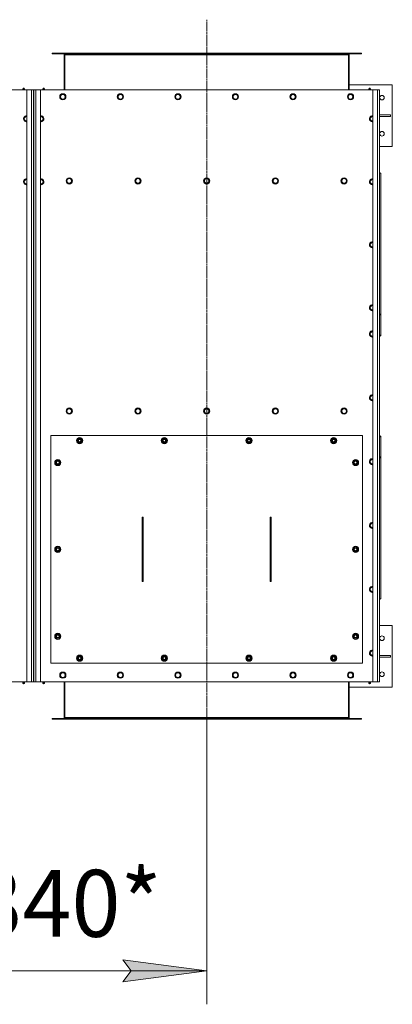
# Model space of a CAD drawing. Units: millimetres. Extents: x 0 to 39717, y -10 to 27300.
# Drawn here: x 13007 to 14452, y 7000 to 10825 of the extents above; entities that cross this region are included whole.
import ezdxf

# ---------------------------------------------------------------- set-up
doc = ezdxf.new("R2010")
doc.units = ezdxf.units.MM
doc.linetypes.add('K5LT_AXLED', pattern=[12, 7.5, -1.5, 1.5, -1.5])
doc.linetypes.add('K5LT_THIN', pattern=[0])
for name, color, linetype, true_color in [('DIM', 6, 'Continuous', 0xff00ff), ('OSI', 2, 'Continuous', 0xffff00), ('R', 1, 'Continuous', 0xff0000), ('WELDING', 7, 'Continuous', 0xffffff)]:
    doc.layers.add(name, color=color, linetype=linetype, true_color=true_color)
doc.styles.add('KTEXTSTYLE', font='GOST_A.TTF', dxfattribs={"width": 0.96, "height": 5})

msp = doc.modelspace()

# ---------------------------------------------------------------- hatches: boundary and pattern name
at = {"layer": 'DIM'}
msp.add_hatch(color=7, dxfattribs=at).paths.add_polyline_path([(13731.8, 7130.1), (13406.8, 7172.9), (13439.3, 7130.1), (13406.8, 7087.3)])

# ---------------------------------------------------------------- linework, layer by layer
at = {"layer": 'DIM', "color": 7, "linetype": 'K5LT_THIN', "lineweight": 18}
for p, q in [((13731.8, 8107.4), (13731.8, 7000.1)), ((13439.3, 7130.1), (13406.8, 7172.9)), ((13406.8, 7172.9), (13731.8, 7130.1)), ((12389.8, 7130.1), (13731.8, 7130.1)), ((13731.8, 7130.1), (13406.8, 7087.3)), ((13406.8, 7087.3), (13439.3, 7130.1))]:
    msp.add_line(p, q, dxfattribs=at)
at = {"layer": 'OSI', "color": 30, "linetype": 'K5LT_AXLED', "lineweight": 18, "true_color": 0xff8000}
msp.add_line((13731.8, 10825.4), (13731.8, 7977.4), dxfattribs=at)
at = {"layer": 'R', "color": 7, "linetype": 'K5LT_THIN', "lineweight": 18}
for p, q in [((13131.8, 10692.4), (13131.8, 10695.4)), ((13131.8, 10695.4), (13133, 10695.4)), ((13131.8, 10692.4), (13133, 10692.4)), ((13133, 10692.4), (13133, 10695.4)), ((13133, 10695.4), (14330.5, 10695.4)), ((13133, 10692.4), (14330.5, 10692.4)), ((13178.8, 10688.4), (13178.8, 10552.4)), ((13181.8, 10688.4), (13178.8, 10688.4)), ((13181.8, 10552.4), (13181.8, 10688.4)), ((14281.8, 10688.4), (13181.8, 10688.4)), ((14284.8, 10688.4), (14281.8, 10688.4)), ((14281.8, 10688.4), (14281.8, 10552.4)), ((14284.8, 10552.4), (14284.8, 10688.4)), ((14330.5, 10695.4), (14331.8, 10695.4)), ((14330.5, 10692.4), (14330.5, 10695.4)), ((14330.5, 10692.4), (14331.8, 10692.4)), ((14331.8, 10692.4), (14331.8, 10695.4)), ((13018.6, 10557.1), (13019.7, 10558.9)), ((13019.7, 10558.9), (13023.9, 10558.9)), ((13024.9, 10557.1), (13023.9, 10558.9)), ((13096.6, 10557.1), (13097.7, 10558.9)), ((13097.7, 10558.9), (13101.6, 10558.9)), ((13101.6, 10558.9), (13101.9, 10558.9)), ((13102.9, 10557.1), (13101.9, 10558.9)), ((14284.8, 10572.4), (14451.8, 10572.4)), ((14360.6, 10557.1), (14361.7, 10558.9)), ((14361.7, 10558.9), (14365.9, 10558.9)), ((14366.9, 10557.1), (14365.9, 10558.9)), ((14451.8, 10572.4), (14451.8, 10332.4)), ((13034.8, 10552.4), (11744.8, 10552.4)), ((13019.1, 10554.6), (13018.4, 10552.4)), ((13018.6, 10557.1), (13024.9, 10557.1)), ((13018.6, 10557.1), (13024.9, 10557.1)), ((13019.1, 10554.6), (13024.4, 10554.6)), ((13024, 10554.6), (13019.1, 10554.6)), ((13024.4, 10554.6), (13024, 10554.6)), ((13024.4, 10554.6), (13025.1, 10552.4)), ((13034.8, 10552.4), (13052.8, 10552.4)), ((13034.8, 8252.4), (13034.8, 10552.4)), ((13052.8, 8252.4), (13052.8, 10552.4)), ((13052.8, 10552.4), (13059.8, 10552.4)), ((13059.8, 10552.4), (13059.8, 8252.4)), ((13059.8, 10552.4), (13061.8, 10552.4)), ((13061.8, 10544.4), (13059.8, 10544.4)), ((13061.8, 8252.4), (13061.8, 10552.4)), ((13061.8, 10552.4), (13068.8, 10552.4)), ((13068.8, 10552.4), (13086.8, 10552.4)), ((13068.8, 10552.4), (13068.8, 8252.4)), ((14376.8, 10552.4), (13086.8, 10552.4)), ((13086.8, 10552.4), (13086.8, 8252.4)), ((13097.1, 10554.6), (13096.4, 10552.4)), ((13096.6, 10557.1), (13102.5, 10557.1)), ((13096.6, 10557.1), (13102.5, 10557.1)), ((13102.4, 10554.6), (13097.1, 10554.6)), ((13097.1, 10554.6), (13102, 10554.6)), ((13102, 10554.6), (13102.4, 10554.6)), ((13102.4, 10554.6), (13103.1, 10552.4)), ((13102.5, 10557.1), (13102.9, 10557.1)), ((13102.5, 10557.1), (13102.9, 10557.1)), ((13162.8, 10525.9), (13168.3, 10535.4)), ((13168.3, 10516.4), (13162.8, 10525.9)), ((13168.3, 10535.4), (13173.8, 10535.4)), ((13173.8, 10535.4), (13179.2, 10535.4)), ((13179.2, 10535.4), (13184.7, 10525.9)), ((13184.7, 10525.9), (13179.2, 10516.4)), ((13386, 10525.9), (13391.5, 10535.4)), ((13391.5, 10516.4), (13386, 10525.9)), ((13391.5, 10535.4), (13397, 10535.4)), ((13397, 10535.4), (13402.4, 10535.4)), ((13402.4, 10535.4), (13407.9, 10525.9)), ((13407.9, 10525.9), (13402.4, 10516.4)), ((13609.2, 10525.9), (13614.7, 10535.4)), ((13614.7, 10516.4), (13609.2, 10525.9)), ((13614.7, 10535.4), (13620.2, 10535.4)), ((13620.2, 10535.4), (13625.6, 10535.4)), ((13625.6, 10535.4), (13631.1, 10525.9)), ((13631.1, 10525.9), (13625.6, 10516.4)), ((13832.4, 10525.9), (13837.9, 10535.4)), ((13837.9, 10516.4), (13832.4, 10525.9)), ((13837.9, 10535.4), (13843.4, 10535.4)), ((13843.4, 10535.4), (13848.8, 10535.4)), ((13848.8, 10535.4), (13854.3, 10525.9)), ((13854.3, 10525.9), (13848.8, 10516.4)), ((14055.6, 10525.9), (14061.1, 10535.4)), ((14061.1, 10516.4), (14055.6, 10525.9)), ((14061.1, 10535.4), (14066.6, 10535.4)), ((14066.6, 10535.4), (14072, 10535.4)), ((14072, 10535.4), (14077.5, 10525.9)), ((14077.5, 10525.9), (14072, 10516.4)), ((14278.8, 10525.9), (14284.3, 10535.4)), ((14284.3, 10516.4), (14278.8, 10525.9)), ((14284.3, 10535.4), (14289.8, 10535.4)), ((14289.8, 10535.4), (14295.2, 10535.4)), ((14295.2, 10535.4), (14300.7, 10525.9)), ((14300.7, 10525.9), (14295.2, 10516.4)), ((14361.1, 10554.6), (14360.4, 10552.4)), ((14360.6, 10557.1), (14366.9, 10557.1)), ((14360.6, 10557.1), (14366.9, 10557.1)), ((14361.1, 10554.6), (14366.4, 10554.6)), ((14366, 10554.6), (14361.1, 10554.6)), ((14366.4, 10554.6), (14366, 10554.6)), ((14366.4, 10554.6), (14367.1, 10552.4)), ((14376.8, 10552.4), (14394.8, 10552.4)), ((14376.8, 8252.4), (14376.8, 10552.4)), ((14394.8, 8252.4), (14394.8, 10552.4)), ((14394.8, 10552.4), (14401.8, 10552.4)), ((14401.8, 10552.4), (14401.8, 8252.4)), ((13059.8, 10500.4), (13061.8, 10500.4)), ((13061.8, 10492.4), (13059.8, 10492.4)), ((13059.8, 10489.6), (13061.8, 10489.6)), ((13059.8, 10487), (13061.8, 10487)), ((13179.2, 10516.4), (13168.3, 10516.4)), ((13402.4, 10516.4), (13391.5, 10516.4)), ((13625.6, 10516.4), (13614.7, 10516.4)), ((13848.8, 10516.4), (13837.9, 10516.4)), ((14072, 10516.4), (14061.1, 10516.4)), ((14295.2, 10516.4), (14284.3, 10516.4)), ((13022.3, 10440.4), (13027.8, 10449.9)), ((13027.8, 10449.9), (13033.3, 10449.9)), ((13088.3, 10449.9), (13093.7, 10449.9)), ((13093.7, 10449.9), (13099.2, 10440.4)), ((14364.3, 10440.4), (14369.8, 10449.9)), ((14369.8, 10449.9), (14375.3, 10449.9)), ((14401.8, 10455.4), (14444.6, 10455.4)), ((14401.8, 10449.4), (14444.6, 10449.4)), ((14444.6, 10449.4), (14444.6, 10455.4)), ((13027.8, 10430.9), (13022.3, 10440.4)), ((13093.7, 10430.9), (13086.8, 10430.9)), ((13099.2, 10440.4), (13093.7, 10430.9)), ((14369.8, 10430.9), (14364.3, 10440.4)), ((14451.8, 10332.4), (14401.8, 10332.4)), ((14406.8, 10228.4), (14401.8, 10231.9)), ((14406.8, 9683.2), (14406.8, 10228.4)), ((13022.3, 10195.7), (13027.8, 10205.2)), ((13027.8, 10186.2), (13022.3, 10195.7)), ((13027.8, 10205.2), (13033.3, 10205.2)), ((13093.7, 10186.2), (13086.8, 10186.2)), ((13088.3, 10205.2), (13093.7, 10205.2)), ((13093.7, 10205.2), (13099.2, 10195.7)), ((13099.2, 10195.7), (13093.7, 10186.2)), ((13187.8, 10198.9), (13193.3, 10208.4)), ((13193.3, 10189.4), (13187.8, 10198.9)), ((13193.3, 10208.4), (13204.2, 10208.4)), ((13198.8, 10189.4), (13193.3, 10189.4)), ((13204.2, 10189.4), (13198.8, 10189.4)), ((13204.2, 10208.4), (13209.7, 10198.9)), ((13209.7, 10198.9), (13204.2, 10189.4)), ((13454.3, 10198.9), (13459.8, 10208.4)), ((13459.8, 10189.4), (13454.3, 10198.9)), ((13459.8, 10208.4), (13470.7, 10208.4)), ((13465.3, 10189.4), (13459.8, 10189.4)), ((13470.7, 10189.4), (13465.3, 10189.4)), ((13470.7, 10208.4), (13476.2, 10198.9)), ((13476.2, 10198.9), (13470.7, 10189.4)), ((13720.8, 10198.9), (13726.3, 10208.4)), ((13726.3, 10189.4), (13720.8, 10198.9)), ((13726.3, 10208.4), (13737.2, 10208.4)), ((13731.8, 10189.4), (13726.3, 10189.4)), ((13737.2, 10189.4), (13731.8, 10189.4)), ((13737.2, 10208.4), (13742.7, 10198.9)), ((13742.7, 10198.9), (13737.2, 10189.4)), ((13987.3, 10198.9), (13992.8, 10208.4)), ((13992.8, 10189.4), (13987.3, 10198.9)), ((13992.8, 10208.4), (14003.7, 10208.4)), ((13998.3, 10189.4), (13992.8, 10189.4)), ((14003.7, 10189.4), (13998.3, 10189.4)), ((14003.7, 10208.4), (14009.2, 10198.9)), ((14009.2, 10198.9), (14003.7, 10189.4)), ((14253.8, 10198.9), (14259.3, 10208.4)), ((14259.3, 10189.4), (14253.8, 10198.9)), ((14259.3, 10208.4), (14270.2, 10208.4)), ((14264.8, 10189.4), (14259.3, 10189.4)), ((14270.2, 10189.4), (14264.8, 10189.4)), ((14270.2, 10208.4), (14275.7, 10198.9)), ((14275.7, 10198.9), (14270.2, 10189.4)), ((14364.3, 10195.7), (14369.8, 10205.2)), ((14369.8, 10186.2), (14364.3, 10195.7)), ((14369.8, 10205.2), (14375.3, 10205.2)), ((14364.3, 9951.1), (14369.8, 9960.6)), ((14369.8, 9941.6), (14364.3, 9951.1)), ((14369.8, 9960.6), (14375.3, 9960.6)), ((14364.3, 9706.4), (14369.8, 9715.9)), ((14369.8, 9696.9), (14364.3, 9706.4)), ((14369.8, 9715.9), (14375.3, 9715.9)), ((14401.8, 9679.7), (14406.8, 9683.2)), ((14406.8, 9680.4), (14401.8, 9676.9)), ((14406.8, 9683.2), (14406.8, 9680.4)), ((14406.8, 9601.2), (14406.8, 9680.4)), ((14364.3, 9604.4), (14369.8, 9613.9)), ((14369.8, 9594.9), (14364.3, 9604.4)), ((14369.8, 9613.9), (14375.3, 9613.9)), ((14401.8, 9597.7), (14406.8, 9601.2)), ((14406.8, 9598.4), (14401.8, 9594.9)), ((14406.8, 9601.2), (14406.8, 9598.4)), ((13061.8, 9532), (13059.8, 9532)), ((13059.8, 9527), (13061.8, 9527)), ((13061.8, 9511.5), (13059.8, 9511.5)), ((13061.8, 9509), (13059.8, 9509)), ((13059.8, 9409.1), (13061.8, 9409.1)), ((13059.8, 9392), (13061.8, 9392)), ((14364.3, 9356.4), (14369.8, 9365.9)), ((14369.8, 9346.9), (14364.3, 9356.4)), ((14369.8, 9365.9), (14375.3, 9365.9)), ((13187.8, 9304.9), (13193.3, 9314.4)), ((13193.3, 9295.4), (13187.8, 9304.9)), ((13193.3, 9314.4), (13204.2, 9314.4)), ((13204.2, 9314.4), (13209.7, 9304.9)), ((13209.7, 9304.9), (13204.2, 9295.4)), ((13454.3, 9304.9), (13459.8, 9314.4)), ((13459.8, 9295.4), (13454.3, 9304.9)), ((13459.8, 9314.4), (13470.7, 9314.4)), ((13470.7, 9314.4), (13476.2, 9304.9)), ((13476.2, 9304.9), (13470.7, 9295.4)), ((13720.8, 9304.9), (13726.3, 9314.4)), ((13726.3, 9295.4), (13720.8, 9304.9)), ((13726.3, 9314.4), (13737.2, 9314.4)), ((13737.2, 9314.4), (13742.7, 9304.9)), ((13742.7, 9304.9), (13737.2, 9295.4)), ((13987.3, 9304.9), (13992.8, 9314.4)), ((13992.8, 9295.4), (13987.3, 9304.9)), ((13992.8, 9314.4), (14003.7, 9314.4)), ((14003.7, 9314.4), (14009.2, 9304.9)), ((14009.2, 9304.9), (14003.7, 9295.4)), ((14253.8, 9304.9), (14259.3, 9314.4)), ((14259.3, 9295.4), (14253.8, 9304.9)), ((14259.3, 9314.4), (14270.2, 9314.4)), ((14270.2, 9314.4), (14275.7, 9304.9)), ((14275.7, 9304.9), (14270.2, 9295.4)), ((13059.8, 9292.5), (13061.8, 9292.5)), ((13061.8, 9277), (13059.8, 9277)), ((13061.8, 9272), (13059.8, 9272)), ((13198.8, 9295.4), (13193.3, 9295.4)), ((13204.2, 9295.4), (13198.8, 9295.4)), ((13465.3, 9295.4), (13459.8, 9295.4)), ((13470.7, 9295.4), (13465.3, 9295.4)), ((13731.8, 9295.4), (13726.3, 9295.4)), ((13737.2, 9295.4), (13731.8, 9295.4)), ((13998.3, 9295.4), (13992.8, 9295.4)), ((14003.7, 9295.4), (13998.3, 9295.4)), ((14264.8, 9295.4), (14259.3, 9295.4)), ((14270.2, 9295.4), (14264.8, 9295.4)), ((13126.8, 9209.9), (13126.8, 8324.9)), ((14336.8, 9209.9), (13126.8, 9209.9)), ((13228.3, 9189.9), (13233.8, 9199.4)), ((13233.8, 9180.4), (13228.3, 9189.9)), ((13228.9, 9191), (13228.8, 9191)), ((13228.8, 9188.9), (13228.9, 9188.9)), ((13229.6, 9192.2), (13229, 9192.2)), ((13233.8, 9199.4), (13239.3, 9199.4)), ((13239.3, 9199.4), (13244.7, 9199.4)), ((13244.7, 9199.4), (13250.2, 9189.9)), ((13250.2, 9189.9), (13244.7, 9180.4)), ((13556.6, 9189.9), (13562.1, 9199.4)), ((13562.1, 9180.4), (13556.6, 9189.9)), ((13557.3, 9191), (13557.1, 9191)), ((13557.1, 9188.9), (13557.2, 9188.9)), ((13557.9, 9192.2), (13557.3, 9192.2)), ((13562.1, 9199.4), (13567.6, 9199.4)), ((13567.6, 9199.4), (13573.1, 9199.4)), ((13573.1, 9199.4), (13578.6, 9189.9)), ((13578.6, 9189.9), (13573.1, 9180.4)), ((13885, 9189.9), (13890.4, 9199.4)), ((13890.4, 9180.4), (13885, 9189.9)), ((13885.6, 9191), (13885.5, 9191)), ((13885.5, 9188.9), (13885.5, 9188.9)), ((13886.3, 9192.2), (13885.7, 9192.2)), ((13890.4, 9199.4), (13895.9, 9199.4)), ((13895.9, 9199.4), (13901.4, 9199.4)), ((13901.4, 9199.4), (13906.9, 9189.9)), ((13906.9, 9189.9), (13901.4, 9180.4)), ((14213.3, 9189.9), (14218.8, 9199.4)), ((14218.8, 9180.4), (14213.3, 9189.9)), ((14213.9, 9191), (14213.8, 9191)), ((14213.8, 9188.9), (14213.9, 9188.9)), ((14214.6, 9192.2), (14214, 9192.2)), ((14218.8, 9199.4), (14224.3, 9199.4)), ((14224.3, 9199.4), (14229.7, 9199.4)), ((14229.7, 9199.4), (14235.2, 9189.9)), ((14235.2, 9189.9), (14229.7, 9180.4)), ((14336.8, 8324.9), (14336.8, 9209.9)), ((14401.8, 9209.9), (14406.8, 9206.4)), ((14406.8, 9203.6), (14401.8, 9207.1)), ((14406.8, 9203.6), (14406.8, 9206.4)), ((14406.8, 9124.4), (14406.8, 9203.6)), ((13239.3, 9180.4), (13233.8, 9180.4)), ((13244.7, 9180.4), (13239.3, 9180.4)), ((13567.6, 9180.4), (13562.1, 9180.4)), ((13573.1, 9180.4), (13567.6, 9180.4)), ((13895.9, 9180.4), (13890.4, 9180.4)), ((13901.4, 9180.4), (13895.9, 9180.4)), ((14224.3, 9180.4), (14218.8, 9180.4)), ((14229.7, 9180.4), (14224.3, 9180.4)), ((13143.3, 9104.9), (13148.8, 9114.4)), ((13148.8, 9095.4), (13143.3, 9104.9)), ((13143.9, 9106), (13143.8, 9106)), ((13144.6, 9107.2), (13144, 9107.2)), ((13148.8, 9114.4), (13154.3, 9114.4)), ((13154.3, 9114.4), (13159.7, 9114.4)), ((13159.7, 9114.4), (13165.2, 9104.9)), ((13165.2, 9104.9), (13159.7, 9095.4)), ((14298.3, 9104.9), (14303.8, 9114.4)), ((14303.8, 9095.4), (14298.3, 9104.9)), ((14298.9, 9106), (14298.8, 9106)), ((14299.6, 9107.2), (14299, 9107.2)), ((14303.8, 9114.4), (14309.3, 9114.4)), ((14309.3, 9114.4), (14314.7, 9114.4)), ((14314.7, 9114.4), (14320.2, 9104.9)), ((14320.2, 9104.9), (14314.7, 9095.4)), ((14364.3, 9108.4), (14369.8, 9117.9)), ((14369.8, 9098.9), (14364.3, 9108.4)), ((14369.8, 9117.9), (14375.3, 9117.9)), ((14401.8, 9127.9), (14406.8, 9124.4)), ((14406.8, 9121.5), (14401.8, 9125.1)), ((14406.8, 9121.5), (14406.8, 9124.4)), ((14406.8, 8576.4), (14406.8, 9121.5)), ((13143.8, 9103.9), (13143.9, 9103.9)), ((13154.3, 9095.4), (13148.8, 9095.4)), ((13159.7, 9095.4), (13154.3, 9095.4)), ((14298.8, 9103.9), (14298.9, 9103.9)), ((14309.3, 9095.4), (14303.8, 9095.4)), ((14314.7, 9095.4), (14309.3, 9095.4)), ((13061.8, 8878), (13059.8, 8878)), ((13061.8, 8875.4), (13059.8, 8875.4)), ((13061.8, 8875.4), (13059.8, 8875.4)), ((13484.9, 8892.5), (13481.7, 8892.5)), ((13481.7, 8892.5), (13481.7, 8642.3)), ((13481.8, 8892.5), (13481.8, 8892.4)), ((13481.8, 8892.4), (13484.8, 8892.4)), ((13481.8, 8892.4), (13481.8, 8861.8)), ((13484.8, 8892.5), (13484.8, 8892.4)), ((13484.8, 8892.4), (13484.8, 8861.8)), ((13484.9, 8642.3), (13484.9, 8892.5)), ((13978.7, 8892.5), (13978.7, 8642.3)), ((13981.9, 8892.5), (13978.7, 8892.5)), ((13978.8, 8892.5), (13978.8, 8892.4)), ((13978.8, 8892.4), (13981.8, 8892.4)), ((13978.8, 8892.4), (13978.8, 8861.8)), ((13981.8, 8892.5), (13981.8, 8892.4)), ((13981.8, 8892.4), (13981.8, 8861.8)), ((13981.9, 8642.3), (13981.9, 8892.5)), ((13061.8, 8873.7), (13059.8, 8873.7)), ((13481.8, 8861.8), (13481.8, 8673)), ((13481.8, 8861.8), (13484.8, 8861.8)), ((13484.8, 8861.8), (13484.8, 8673)), ((13978.8, 8861.8), (13978.8, 8673)), ((13978.8, 8861.8), (13981.8, 8861.8)), ((13981.8, 8861.8), (13981.8, 8673)), ((14364.3, 8860.4), (14369.8, 8869.9)), ((14369.8, 8850.9), (14364.3, 8860.4)), ((14369.8, 8869.9), (14375.3, 8869.9)), ((13143.3, 8767.4), (13148.8, 8776.9)), ((13148.8, 8757.9), (13143.3, 8767.4)), ((13143.9, 8768.5), (13143.8, 8768.5)), ((13143.8, 8766.4), (13143.9, 8766.4)), ((13144.6, 8769.7), (13144, 8769.7)), ((13148.8, 8776.9), (13154.3, 8776.9)), ((13154.3, 8776.9), (13159.7, 8776.9)), ((13159.7, 8776.9), (13165.2, 8767.4)), ((13165.2, 8767.4), (13159.7, 8757.9)), ((14298.3, 8767.4), (14303.8, 8776.9)), ((14303.8, 8757.9), (14298.3, 8767.4)), ((14298.9, 8768.5), (14298.8, 8768.5)), ((14298.8, 8766.4), (14298.9, 8766.4)), ((14299.6, 8769.7), (14299, 8769.7)), ((14303.8, 8776.9), (14309.3, 8776.9)), ((14309.3, 8776.9), (14314.7, 8776.9)), ((14314.7, 8776.9), (14320.2, 8767.4)), ((14320.2, 8767.4), (14314.7, 8757.9)), ((13154.3, 8757.9), (13148.8, 8757.9)), ((13159.7, 8757.9), (13154.3, 8757.9)), ((14309.3, 8757.9), (14303.8, 8757.9)), ((14314.7, 8757.9), (14309.3, 8757.9)), ((13481.8, 8673), (13484.8, 8673)), ((13481.8, 8673), (13481.8, 8642.4)), ((13484.8, 8673), (13484.8, 8642.4)), ((13978.8, 8673), (13981.8, 8673)), ((13978.8, 8673), (13978.8, 8642.4)), ((13981.8, 8673), (13981.8, 8642.4)), ((13061.1, 8629.9), (13059.8, 8629.9)), ((13061.1, 8604.9), (13061.1, 8629.9)), ((13481.7, 8642.3), (13484.9, 8642.3)), ((13481.8, 8642.4), (13481.8, 8642.3)), ((13481.8, 8642.4), (13484.8, 8642.4)), ((13484.8, 8642.4), (13484.8, 8642.3)), ((13978.7, 8642.3), (13981.9, 8642.3)), ((13978.8, 8642.4), (13978.8, 8642.3)), ((13978.8, 8642.4), (13981.8, 8642.4)), ((13981.8, 8642.4), (13981.8, 8642.3)), ((14364.3, 8612.4), (14369.8, 8621.9)), ((14369.8, 8602.9), (14364.3, 8612.4)), ((14369.8, 8621.9), (14375.3, 8621.9)), ((13061.1, 8604.9), (13059.8, 8604.9)), ((13061.1, 8549.6), (13061.1, 8604.9)), ((14401.8, 8572.9), (14406.8, 8576.4)), ((13061.1, 8549.6), (13059.8, 8549.6)), ((13061.1, 8540.9), (13059.8, 8540.9)), ((13061.1, 8567.5), (13061.8, 8567.5)), ((13061.8, 8557.5), (13061.1, 8557.6)), ((13061.1, 8552.7), (13061.8, 8552.8)), ((13061.1, 8540.9), (13061.1, 8549.6)), ((13059.8, 8487.8), (13061.8, 8487.9)), ((13059.8, 8479), (13061.8, 8479)), ((13061.8, 8477.2), (13059.8, 8477.1)), ((13061.8, 8473.5), (13059.8, 8473.5)), ((13061.8, 8464.9), (13059.8, 8464.9)), ((13059.8, 8463.1), (13061.8, 8463.1)), ((14451.8, 8472.4), (14401.8, 8472.4)), ((14451.8, 8232.4), (14451.8, 8472.4)), ((13143.3, 8429.9), (13148.8, 8439.4)), ((13148.8, 8420.4), (13143.3, 8429.9)), ((13143.9, 8431), (13143.8, 8431)), ((13143.8, 8428.9), (13143.9, 8428.9)), ((13144.6, 8432.2), (13144, 8432.2)), ((13148.8, 8439.4), (13154.3, 8439.4)), ((13154.3, 8420.4), (13148.8, 8420.4)), ((13154.3, 8439.4), (13159.7, 8439.4)), ((13159.7, 8420.4), (13154.3, 8420.4)), ((13159.7, 8439.4), (13165.2, 8429.9)), ((13165.2, 8429.9), (13159.7, 8420.4)), ((14298.3, 8429.9), (14303.8, 8439.4)), ((14303.8, 8420.4), (14298.3, 8429.9)), ((14298.9, 8431), (14298.8, 8431)), ((14298.8, 8428.9), (14298.9, 8428.9)), ((14299.6, 8432.2), (14299, 8432.2)), ((14303.8, 8439.4), (14309.3, 8439.4)), ((14309.3, 8420.4), (14303.8, 8420.4)), ((14309.3, 8439.4), (14314.7, 8439.4)), ((14314.7, 8420.4), (14309.3, 8420.4)), ((14314.7, 8439.4), (14320.2, 8429.9)), ((14320.2, 8429.9), (14314.7, 8420.4)), ((13228.3, 8344.9), (13233.8, 8354.4)), ((13233.8, 8335.4), (13228.3, 8344.9)), ((13228.9, 8346), (13228.8, 8346)), ((13228.8, 8343.9), (13228.9, 8343.9)), ((13229.6, 8347.2), (13229, 8347.2)), ((13233.8, 8354.4), (13239.3, 8354.4)), ((13239.3, 8354.4), (13244.7, 8354.4)), ((13244.7, 8354.4), (13250.2, 8344.9)), ((13250.2, 8344.9), (13244.7, 8335.4)), ((13556.6, 8344.9), (13562.1, 8354.4)), ((13562.1, 8335.4), (13556.6, 8344.9)), ((13557.3, 8346), (13557.1, 8346)), ((13557.1, 8343.9), (13557.2, 8343.9)), ((13557.9, 8347.2), (13557.3, 8347.2)), ((13562.1, 8354.4), (13567.6, 8354.4)), ((13567.6, 8354.4), (13573.1, 8354.4)), ((13573.1, 8354.4), (13578.6, 8344.9)), ((13578.6, 8344.9), (13573.1, 8335.4)), ((13885, 8344.9), (13890.4, 8354.4)), ((13890.4, 8335.4), (13885, 8344.9)), ((13885.6, 8346), (13885.5, 8346)), ((13885.5, 8343.9), (13885.5, 8343.9)), ((13886.3, 8347.2), (13885.7, 8347.2)), ((13890.4, 8354.4), (13895.9, 8354.4)), ((13895.9, 8354.4), (13901.4, 8354.4)), ((13901.4, 8354.4), (13906.9, 8344.9)), ((13906.9, 8344.9), (13901.4, 8335.4)), ((14213.3, 8344.9), (14218.8, 8354.4)), ((14218.8, 8335.4), (14213.3, 8344.9)), ((14213.9, 8346), (14213.8, 8346)), ((14213.8, 8343.9), (14213.9, 8343.9)), ((14214.6, 8347.2), (14214, 8347.2)), ((14218.8, 8354.4), (14224.3, 8354.4)), ((14224.3, 8354.4), (14229.7, 8354.4)), ((14229.7, 8354.4), (14235.2, 8344.9)), ((14235.2, 8344.9), (14229.7, 8335.4)), ((14364.3, 8364.4), (14369.8, 8373.9)), ((14369.8, 8354.9), (14364.3, 8364.4)), ((14369.8, 8373.9), (14375.3, 8373.9)), ((14401.8, 8355.4), (14444.6, 8355.4)), ((14401.8, 8349.4), (14444.6, 8349.4)), ((14444.6, 8349.4), (14444.6, 8355.4)), ((13059.8, 8317), (13061.8, 8317)), ((13059.8, 8314.4), (13061.8, 8314.4)), ((13059.8, 8312.4), (13061.8, 8312.4)), ((13061.8, 8304.4), (13059.8, 8304.4)), ((13126.8, 8324.9), (14336.8, 8324.9)), ((13239.3, 8335.4), (13233.8, 8335.4)), ((13244.7, 8335.4), (13239.3, 8335.4)), ((13567.6, 8335.4), (13562.1, 8335.4)), ((13573.1, 8335.4), (13567.6, 8335.4)), ((13895.9, 8335.4), (13890.4, 8335.4)), ((13901.4, 8335.4), (13895.9, 8335.4)), ((14224.3, 8335.4), (14218.8, 8335.4)), ((14229.7, 8335.4), (14224.3, 8335.4)), ((13162.8, 8278.9), (13168.3, 8288.4)), ((13168.3, 8269.4), (13162.8, 8278.9)), ((13168.3, 8288.4), (13173.8, 8288.4)), ((13179.2, 8269.4), (13168.3, 8269.4)), ((13173.8, 8288.4), (13179.2, 8288.4)), ((13179.2, 8288.4), (13184.7, 8278.9)), ((13184.7, 8278.9), (13179.2, 8269.4)), ((13386, 8278.9), (13391.5, 8288.4)), ((13391.5, 8269.4), (13386, 8278.9)), ((13391.5, 8288.4), (13397, 8288.4)), ((13402.4, 8269.4), (13391.5, 8269.4)), ((13397, 8288.4), (13402.4, 8288.4)), ((13402.4, 8288.4), (13407.9, 8278.9)), ((13407.9, 8278.9), (13402.4, 8269.4)), ((13609.2, 8278.9), (13614.7, 8288.4)), ((13614.7, 8269.4), (13609.2, 8278.9)), ((13614.7, 8288.4), (13620.2, 8288.4)), ((13625.6, 8269.4), (13614.7, 8269.4)), ((13620.2, 8288.4), (13625.6, 8288.4)), ((13625.6, 8288.4), (13631.1, 8278.9)), ((13631.1, 8278.9), (13625.6, 8269.4)), ((13832.4, 8278.9), (13837.9, 8288.4)), ((13837.9, 8269.4), (13832.4, 8278.9)), ((13837.9, 8288.4), (13843.4, 8288.4)), ((13848.8, 8269.4), (13837.9, 8269.4)), ((13843.4, 8288.4), (13848.8, 8288.4)), ((13848.8, 8288.4), (13854.3, 8278.9)), ((13854.3, 8278.9), (13848.8, 8269.4)), ((14055.6, 8278.9), (14061.1, 8288.4)), ((14061.1, 8269.4), (14055.6, 8278.9)), ((14061.1, 8288.4), (14066.6, 8288.4)), ((14072, 8269.4), (14061.1, 8269.4)), ((14066.6, 8288.4), (14072, 8288.4)), ((14072, 8288.4), (14077.5, 8278.9)), ((14077.5, 8278.9), (14072, 8269.4)), ((14278.8, 8278.9), (14284.3, 8288.4)), ((14284.3, 8269.4), (14278.8, 8278.9)), ((14284.3, 8288.4), (14289.8, 8288.4)), ((14295.2, 8269.4), (14284.3, 8269.4)), ((14289.8, 8288.4), (14295.2, 8288.4)), ((14295.2, 8288.4), (14300.7, 8278.9)), ((14300.7, 8278.9), (14295.2, 8269.4)), ((11744.8, 8252.4), (13034.8, 8252.4)), ((13019.1, 8250.1), (13018.4, 8252.4)), ((13018.6, 8247.7), (13019.7, 8245.9)), ((13019, 8247.7), (13018.6, 8247.7)), ((13019, 8247.7), (13018.6, 8247.7)), ((13024.9, 8247.7), (13019, 8247.7)), ((13024.9, 8247.7), (13019, 8247.7)), ((13019.1, 8250.1), (13024.4, 8250.1)), ((13019.5, 8250.1), (13019.1, 8250.1)), ((13024.4, 8250.1), (13019.5, 8250.1)), ((13019.9, 8245.9), (13019.7, 8245.9)), ((13023.9, 8245.9), (13019.9, 8245.9)), ((13024.9, 8247.7), (13023.9, 8245.9)), ((13024.4, 8250.1), (13025.1, 8252.4)), ((13052.8, 8252.4), (13034.8, 8252.4)), ((13059.8, 8252.4), (13052.8, 8252.4)), ((13059.8, 8260.4), (13061.8, 8260.4)), ((13061.8, 8252.4), (13059.8, 8252.4)), ((13068.8, 8252.4), (13061.8, 8252.4)), ((13086.8, 8252.4), (13068.8, 8252.4)), ((13086.8, 8252.4), (14376.8, 8252.4)), ((13097.1, 8250.1), (13096.4, 8252.4)), ((13102.9, 8247.7), (13096.6, 8247.7)), ((13096.6, 8247.7), (13097.7, 8245.9)), ((13102.9, 8247.7), (13096.6, 8247.7)), ((13102.4, 8250.1), (13097.1, 8250.1)), ((13097.1, 8250.1), (13097.5, 8250.1)), ((13097.5, 8250.1), (13102.4, 8250.1)), ((13101.9, 8245.9), (13097.7, 8245.9)), ((13102.9, 8247.7), (13101.9, 8245.9)), ((13102.4, 8250.1), (13103.1, 8252.4)), ((13178.8, 8252.4), (13178.8, 8114.4)), ((13181.8, 8114.4), (13181.8, 8252.4)), ((14281.8, 8252.4), (14281.8, 8114.4)), ((14284.8, 8114.4), (14284.8, 8252.4)), ((14284.8, 8232.4), (14451.8, 8232.4)), ((14361.1, 8250.1), (14360.4, 8252.4)), ((14360.6, 8247.7), (14361.7, 8245.9)), ((14361, 8247.7), (14360.6, 8247.7)), ((14361, 8247.7), (14360.6, 8247.7)), ((14366.9, 8247.7), (14361, 8247.7)), ((14366.9, 8247.7), (14361, 8247.7)), ((14361.1, 8250.1), (14366.4, 8250.1)), ((14361.5, 8250.1), (14361.1, 8250.1)), ((14366.4, 8250.1), (14361.5, 8250.1)), ((14361.9, 8245.9), (14361.7, 8245.9)), ((14365.9, 8245.9), (14361.9, 8245.9)), ((14366.9, 8247.7), (14365.9, 8245.9)), ((14366.4, 8250.1), (14367.1, 8252.4)), ((14394.8, 8252.4), (14376.8, 8252.4)), ((14401.8, 8252.4), (14394.8, 8252.4)), ((13131.8, 8110.4), (13131.8, 8107.4)), ((13133, 8110.4), (13131.8, 8110.4)), ((13133, 8110.4), (13133, 8107.4)), ((14330.5, 8110.4), (13133, 8110.4)), ((13178.8, 8114.4), (13181.8, 8114.4)), ((13181.8, 8114.4), (14281.8, 8114.4)), ((14281.8, 8114.4), (14284.8, 8114.4)), ((14331.8, 8110.4), (14330.5, 8110.4)), ((14330.5, 8110.4), (14330.5, 8107.4)), ((14331.8, 8110.4), (14331.8, 8107.4)), ((13133, 8107.4), (13131.8, 8107.4)), ((14330.5, 8107.4), (13133, 8107.4)), ((14331.8, 8107.4), (14330.5, 8107.4))]:
    msp.add_line(p, q, dxfattribs=at)
for centre, radius in [((13173.8, 10525.9), 12), ((13173.8, 10525.9), 11.8), ((13173.8, 10525.9), 8.97), ((13397, 10525.9), 12), ((13397, 10525.9), 11.8), ((13397, 10525.9), 8.97), ((13620.2, 10525.9), 12), ((13620.2, 10525.9), 11.8), ((13620.2, 10525.9), 8.97), ((13843.4, 10525.9), 12), ((13843.4, 10525.9), 11.8), ((13843.4, 10525.9), 8.97), ((14066.6, 10525.9), 12), ((14066.6, 10525.9), 11.8), ((14066.6, 10525.9), 8.97), ((14289.8, 10525.9), 12), ((14289.8, 10525.9), 11.8), ((14289.8, 10525.9), 8.97), ((14411.8, 10522.4), 9), ((14411.8, 10382.4), 9), ((13198.8, 10198.9), 12), ((13198.8, 10198.9), 11.8), ((13198.8, 10198.9), 8.97), ((13465.3, 10198.9), 12), ((13465.3, 10198.9), 11.8), ((13465.3, 10198.9), 8.97), ((13731.8, 10198.9), 12), ((13731.8, 10198.9), 11.8), ((13731.8, 10198.9), 8.97), ((13998.3, 10198.9), 12), ((13998.3, 10198.9), 11.8), ((13998.3, 10198.9), 8.97), ((14264.8, 10198.9), 12), ((14264.8, 10198.9), 11.8), ((14264.8, 10198.9), 8.97), ((13198.8, 9304.9), 12), ((13198.8, 9304.9), 11.8), ((13198.8, 9304.9), 8.97), ((13465.3, 9304.9), 12), ((13465.3, 9304.9), 11.8), ((13465.3, 9304.9), 8.97), ((13731.8, 9304.9), 12), ((13731.8, 9304.9), 11.8), ((13731.8, 9304.9), 8.97), ((13998.3, 9304.9), 12), ((13998.3, 9304.9), 11.8), ((13998.3, 9304.9), 8.97), ((14264.8, 9304.9), 12), ((14264.8, 9304.9), 11.8), ((14264.8, 9304.9), 8.97), ((13239.3, 9189.9), 12), ((13239.3, 9189.9), 11.8), ((13239.3, 9189.9), 6.5), ((13239.3, 9189.9), 6), ((13239.3, 9189.9), 5), ((13567.6, 9189.9), 12), ((13567.6, 9189.9), 11.8), ((13567.6, 9189.9), 6.5), ((13567.6, 9189.9), 6), ((13567.6, 9189.9), 5), ((13895.9, 9189.9), 12), ((13895.9, 9189.9), 11.8), ((13895.9, 9189.9), 6.5), ((13895.9, 9189.9), 6), ((13895.9, 9189.9), 5), ((14224.3, 9189.9), 12), ((14224.3, 9189.9), 11.8), ((14224.3, 9189.9), 6.5), ((14224.3, 9189.9), 6), ((14224.3, 9189.9), 5), ((13154.3, 9104.9), 12), ((13154.3, 9104.9), 11.8), ((13154.3, 9104.9), 6.5), ((13154.3, 9104.9), 6), ((13154.3, 9104.9), 5), ((14309.3, 9104.9), 12), ((14309.3, 9104.9), 11.8), ((14309.3, 9104.9), 6.5), ((14309.3, 9104.9), 6), ((14309.3, 9104.9), 5), ((13154.3, 8767.4), 12), ((13154.3, 8767.4), 11.8), ((13154.3, 8767.4), 6.5), ((13154.3, 8767.4), 6), ((13154.3, 8767.4), 5), ((14309.3, 8767.4), 12), ((14309.3, 8767.4), 11.8), ((14309.3, 8767.4), 6.5), ((14309.3, 8767.4), 6), ((14309.3, 8767.4), 5), ((13154.3, 8429.9), 12), ((13154.3, 8429.9), 11.8), ((13154.3, 8429.9), 6.5), ((13154.3, 8429.9), 6), ((13154.3, 8429.9), 5), ((14309.3, 8429.9), 12), ((14309.3, 8429.9), 11.8), ((14309.3, 8429.9), 6.5), ((14309.3, 8429.9), 6), ((14309.3, 8429.9), 5), ((14411.8, 8422.4), 9), ((13239.3, 8344.9), 12), ((13239.3, 8344.9), 11.8), ((13239.3, 8344.9), 6.5), ((13239.3, 8344.9), 6), ((13239.3, 8344.9), 5), ((13567.6, 8344.9), 12), ((13567.6, 8344.9), 11.8), ((13567.6, 8344.9), 6.5), ((13567.6, 8344.9), 6), ((13567.6, 8344.9), 5), ((13895.9, 8344.9), 12), ((13895.9, 8344.9), 11.8), ((13895.9, 8344.9), 6.5), ((13895.9, 8344.9), 6), ((13895.9, 8344.9), 5), ((14224.3, 8344.9), 12), ((14224.3, 8344.9), 11.8), ((14224.3, 8344.9), 6.5), ((14224.3, 8344.9), 6), ((14224.3, 8344.9), 5), ((13173.8, 8278.9), 12), ((13173.8, 8278.9), 11.8), ((13173.8, 8278.9), 8.97), ((13397, 8278.9), 12), ((13397, 8278.9), 11.8), ((13397, 8278.9), 8.97), ((13620.2, 8278.9), 12), ((13620.2, 8278.9), 11.8), ((13620.2, 8278.9), 8.97), ((13843.4, 8278.9), 12), ((13843.4, 8278.9), 11.8), ((13843.4, 8278.9), 8.97), ((14066.6, 8278.9), 12), ((14066.6, 8278.9), 11.8), ((14066.6, 8278.9), 8.97), ((14289.8, 8278.9), 12), ((14289.8, 8278.9), 11.8), ((14289.8, 8278.9), 8.97), ((14411.8, 8282.4), 9)]:
    msp.add_circle(centre, radius, dxfattribs=at)
for centre, radius, start, end in [((13174.8, 10688.4), 4, 0, 90), ((14288.8, 10688.4), 4, 90, 180), ((13021.8, 10557.7), 1.5, 90, 126.8699), ((13021.8, 10557.7), 1.5, 53.1301, 90), ((13099.8, 10557.7), 1.5, 90, 126.8699), ((13099.8, 10557.7), 1.5, 53.1301, 90), ((14363.8, 10557.7), 1.5, 90, 126.8699), ((14363.8, 10557.7), 1.5, 53.1301, 90), ((13021.8, 10556.5), 3.25, 169.5607, 215.6154), ((13021.8, 10556.5), 3.25, 324.3846, 10.4393), ((13099.8, 10556.5), 3.25, 169.5607, 215.6154), ((13099.8, 10556.5), 3.25, 324.3846, 10.4393), ((14363.8, 10556.5), 3.25, 169.5607, 215.6154), ((14363.8, 10556.5), 3.25, 324.3846, 10.4393), ((13033.3, 10440.4), 12, 90, 277.1808), ((13033.3, 10440.4), 11.8, 90, 277.2865), ((13033.3, 10440.4), 8.97, 90, 279.6238), ((13033.3, 10440.4), 12, 82.8192, 90), ((13033.3, 10440.4), 11.8, 82.7135, 90), ((13033.3, 10440.4), 8.97, 80.3762, 90), ((13088.3, 10440.4), 12, 262.8192, 90), ((13088.3, 10440.4), 12, 90, 97.1808), ((13088.3, 10440.4), 11.8, 262.7135, 90), ((13088.3, 10440.4), 11.8, 90, 97.2865), ((13088.3, 10440.4), 8.97, 260.3762, 90), ((13088.3, 10440.4), 8.97, 90, 99.6238), ((14375.3, 10440.4), 12, 90, 277.1808), ((14375.3, 10440.4), 11.8, 90, 277.2865), ((14375.3, 10440.4), 8.97, 90, 279.6238), ((14375.3, 10440.4), 12, 82.8192, 90), ((14375.3, 10440.4), 11.8, 82.7135, 90), ((14375.3, 10440.4), 8.97, 80.3762, 90), ((13033.3, 10195.7), 12, 90, 277.1808), ((13033.3, 10195.7), 11.8, 90, 277.2865), ((13033.3, 10195.7), 8.97, 90, 279.6238), ((13033.3, 10195.7), 12, 82.8192, 90), ((13033.3, 10195.7), 11.8, 82.7135, 90), ((13033.3, 10195.7), 8.97, 80.3762, 90), ((13088.3, 10195.7), 12, 262.8192, 90), ((13088.3, 10195.7), 12, 90, 97.1808), ((13088.3, 10195.7), 11.8, 262.7135, 90), ((13088.3, 10195.7), 11.8, 90, 97.2865), ((13088.3, 10195.7), 8.97, 260.3762, 90), ((13088.3, 10195.7), 8.97, 90, 99.6238), ((14375.3, 10195.7), 12, 90, 277.1808), ((14375.3, 10195.7), 11.8, 90, 277.2865), ((14375.3, 10195.7), 8.97, 90, 279.6238), ((14375.3, 10195.7), 12, 82.8192, 90), ((14375.3, 10195.7), 11.8, 82.7135, 90), ((14375.3, 10195.7), 8.97, 80.3762, 90), ((14375.3, 9951.1), 12, 90, 277.1808), ((14375.3, 9951.1), 11.8, 90, 277.2865), ((14375.3, 9951.1), 8.97, 90, 279.6238), ((14375.3, 9951.1), 12, 82.8192, 90), ((14375.3, 9951.1), 11.8, 82.7135, 90), ((14375.3, 9951.1), 8.97, 80.3762, 90), ((14375.3, 9706.4), 12, 90, 277.1808), ((14375.3, 9706.4), 11.8, 90, 277.2865), ((14375.3, 9706.4), 12, 82.8192, 90), ((14375.3, 9706.4), 11.8, 82.7135, 90), ((14375.3, 9706.4), 8.97, 90, 279.6238), ((14375.3, 9706.4), 8.97, 80.3762, 90), ((14375.3, 9604.4), 12, 90, 277.1808), ((14375.3, 9604.4), 11.8, 90, 277.2865), ((14375.3, 9604.4), 8.97, 90, 279.6238), ((14375.3, 9604.4), 12, 82.8192, 90), ((14375.3, 9604.4), 11.8, 82.7135, 90), ((14375.3, 9604.4), 8.97, 80.3762, 90), ((13060.1, 9402), 125, 89.2574, 90.1742), ((14375.3, 9356.4), 12, 90, 277.1808), ((14375.3, 9356.4), 11.8, 90, 277.2865), ((14375.3, 9356.4), 8.97, 90, 279.6238), ((14375.3, 9356.4), 12, 82.8192, 90), ((14375.3, 9356.4), 11.8, 82.7135, 90), ((14375.3, 9356.4), 8.97, 80.3762, 90), ((13060.1, 9402), 125, 269.8258, 270.7426), ((13060.1, 9402), 125, 269.8258, 270.7426), ((13239.3, 9189.9), 10.5, 167.3589, 173.8105), ((13239.3, 9189.9), 10.5, 185.5324, 235.2088), ((13239.3, 9189.9), 10.5, 124.7912, 167.3589), ((13239.3, 9189.9), 9.5, 90, 270), ((13239.3, 9189.9), 10.5, 64.7912, 115.2088), ((13239.3, 9189.9), 9.5, 270, 90), ((13239.3, 9189.9), 10.5, 4.7912, 55.2088), ((13239.3, 9189.9), 10.5, 304.7912, 355.2088), ((13567.6, 9189.9), 10.5, 167.3589, 173.8105), ((13567.6, 9189.9), 10.5, 185.5324, 235.2088), ((13567.6, 9189.9), 10.5, 124.7912, 167.3589), ((13567.6, 9189.9), 9.5, 90, 270), ((13567.6, 9189.9), 10.5, 64.7912, 115.2088), ((13567.6, 9189.9), 9.5, 270, 90), ((13567.6, 9189.9), 10.5, 4.7912, 55.2088), ((13567.6, 9189.9), 10.5, 304.7912, 355.2088), ((13895.9, 9189.9), 10.5, 167.3589, 173.8105), ((13895.9, 9189.9), 10.5, 185.5324, 235.2088), ((13895.9, 9189.9), 10.5, 124.7912, 167.3589), ((13895.9, 9189.9), 9.5, 90, 270), ((13895.9, 9189.9), 10.5, 64.7912, 115.2088), ((13895.9, 9189.9), 9.5, 270, 90), ((13895.9, 9189.9), 10.5, 4.7912, 55.2088), ((13895.9, 9189.9), 10.5, 304.7912, 355.2088), ((14224.3, 9189.9), 10.5, 167.3589, 173.8105), ((14224.3, 9189.9), 10.5, 185.5324, 235.2088), ((14224.3, 9189.9), 10.5, 124.7912, 167.3589), ((14224.3, 9189.9), 9.5, 90, 270), ((14224.3, 9189.9), 10.5, 64.7912, 115.2088), ((14224.3, 9189.9), 9.5, 270, 90), ((14224.3, 9189.9), 10.5, 4.7912, 55.2088), ((14224.3, 9189.9), 10.5, 304.7912, 355.2088), ((13239.3, 9189.9), 10.5, 244.7912, 295.2088), ((13567.6, 9189.9), 10.5, 244.7912, 295.2088), ((13895.9, 9189.9), 10.5, 244.7912, 295.2088), ((14224.3, 9189.9), 10.5, 244.7912, 295.2088), ((13154.3, 9104.9), 10.5, 167.3589, 173.8105), ((13154.3, 9104.9), 10.5, 124.7912, 167.3589), ((13154.3, 9104.9), 9.5, 90, 270), ((13154.3, 9104.9), 10.5, 64.7912, 115.2088), ((13154.3, 9104.9), 9.5, 270, 90), ((13154.3, 9104.9), 10.5, 4.7912, 55.2088), ((14309.3, 9104.9), 10.5, 167.3589, 173.8105), ((14309.3, 9104.9), 10.5, 124.7912, 167.3589), ((14309.3, 9104.9), 9.5, 90, 270), ((14309.3, 9104.9), 10.5, 64.7912, 115.2088), ((14309.3, 9104.9), 9.5, 270, 90), ((14309.3, 9104.9), 10.5, 4.7912, 55.2088), ((14375.3, 9108.4), 12, 90, 277.1808), ((14375.3, 9108.4), 11.8, 90, 277.2865), ((14375.3, 9108.4), 8.97, 90, 279.6238), ((14375.3, 9108.4), 12, 82.8192, 90), ((14375.3, 9108.4), 11.8, 82.7135, 90), ((14375.3, 9108.4), 8.97, 80.3762, 90), ((13154.3, 9104.9), 10.5, 185.5324, 235.2088), ((13154.3, 9104.9), 10.5, 244.7912, 295.2088), ((13154.3, 9104.9), 10.5, 304.7912, 355.2088), ((14309.3, 9104.9), 10.5, 185.5324, 235.2088), ((14309.3, 9104.9), 10.5, 244.7912, 295.2088), ((14309.3, 9104.9), 10.5, 304.7912, 355.2088), ((14375.3, 8860.4), 12, 90, 277.1808), ((14375.3, 8860.4), 11.8, 90, 277.2865), ((14375.3, 8860.4), 8.97, 90, 279.6238), ((14375.3, 8860.4), 12, 82.8192, 90), ((14375.3, 8860.4), 11.8, 82.7135, 90), ((14375.3, 8860.4), 8.97, 80.3762, 90), ((13154.3, 8767.4), 10.5, 167.3589, 173.8105), ((13154.3, 8767.4), 10.5, 185.5324, 235.2088), ((13154.3, 8767.4), 10.5, 124.7912, 167.3589), ((13154.3, 8767.4), 9.5, 90, 270), ((13154.3, 8767.4), 10.5, 64.7912, 115.2088), ((13154.3, 8767.4), 9.5, 270, 90), ((13154.3, 8767.4), 10.5, 4.7912, 55.2088), ((13154.3, 8767.4), 10.5, 304.7912, 355.2088), ((14309.3, 8767.4), 10.5, 167.3589, 173.8105), ((14309.3, 8767.4), 10.5, 185.5324, 235.2088), ((14309.3, 8767.4), 10.5, 124.7912, 167.3589), ((14309.3, 8767.4), 9.5, 90, 270), ((14309.3, 8767.4), 10.5, 64.7912, 115.2088), ((14309.3, 8767.4), 9.5, 270, 90), ((14309.3, 8767.4), 10.5, 4.7912, 55.2088), ((14309.3, 8767.4), 10.5, 304.7912, 355.2088), ((13154.3, 8767.4), 10.5, 244.7912, 295.2088), ((14309.3, 8767.4), 10.5, 244.7912, 295.2088), ((14375.3, 8612.4), 12, 90, 277.1808), ((14375.3, 8612.4), 11.8, 90, 277.2865), ((14375.3, 8612.4), 8.97, 90, 279.6238), ((14375.3, 8612.4), 12, 82.8192, 90), ((14375.3, 8612.4), 11.8, 82.7135, 90), ((14375.3, 8612.4), 8.97, 80.3762, 90), ((13154.3, 8429.9), 10.5, 167.3589, 173.8105), ((13154.3, 8429.9), 10.5, 185.5324, 235.2088), ((13154.3, 8429.9), 10.5, 124.7912, 167.3589), ((13154.3, 8429.9), 9.5, 90, 270), ((13154.3, 8429.9), 10.5, 64.7912, 115.2088), ((13154.3, 8429.9), 10.5, 244.7912, 295.2088), ((13154.3, 8429.9), 9.5, 270, 90), ((13154.3, 8429.9), 10.5, 4.7912, 55.2088), ((13154.3, 8429.9), 10.5, 304.7912, 355.2088), ((14309.3, 8429.9), 10.5, 167.3589, 173.8105), ((14309.3, 8429.9), 10.5, 185.5324, 235.2088), ((14309.3, 8429.9), 10.5, 124.7912, 167.3589), ((14309.3, 8429.9), 9.5, 90, 270), ((14309.3, 8429.9), 10.5, 64.7912, 115.2088), ((14309.3, 8429.9), 10.5, 244.7912, 295.2088), ((14309.3, 8429.9), 9.5, 270, 90), ((14309.3, 8429.9), 10.5, 4.7912, 55.2088), ((14309.3, 8429.9), 10.5, 304.7912, 355.2088), ((13239.3, 8344.9), 10.5, 167.3589, 173.8105), ((13239.3, 8344.9), 10.5, 185.5324, 235.2088), ((13239.3, 8344.9), 10.5, 124.7912, 167.3589), ((13239.3, 8344.9), 9.5, 90, 270), ((13239.3, 8344.9), 10.5, 64.7912, 115.2088), ((13239.3, 8344.9), 9.5, 270, 90), ((13239.3, 8344.9), 10.5, 4.7912, 55.2088), ((13239.3, 8344.9), 10.5, 304.7912, 355.2088), ((13567.6, 8344.9), 10.5, 167.3589, 173.8105), ((13567.6, 8344.9), 10.5, 185.5324, 235.2088), ((13567.6, 8344.9), 10.5, 124.7912, 167.3589), ((13567.6, 8344.9), 9.5, 90, 270), ((13567.6, 8344.9), 10.5, 64.7912, 115.2088), ((13567.6, 8344.9), 9.5, 270, 90), ((13567.6, 8344.9), 10.5, 4.7912, 55.2088), ((13567.6, 8344.9), 10.5, 304.7912, 355.2088), ((13895.9, 8344.9), 10.5, 167.3589, 173.8105), ((13895.9, 8344.9), 10.5, 185.5324, 235.2088), ((13895.9, 8344.9), 10.5, 124.7912, 167.3589), ((13895.9, 8344.9), 9.5, 90, 270), ((13895.9, 8344.9), 10.5, 64.7912, 115.2088), ((13895.9, 8344.9), 9.5, 270, 90), ((13895.9, 8344.9), 10.5, 4.7912, 55.2088), ((13895.9, 8344.9), 10.5, 304.7912, 355.2088), ((14224.3, 8344.9), 10.5, 167.3589, 173.8105), ((14224.3, 8344.9), 10.5, 185.5324, 235.2088), ((14224.3, 8344.9), 10.5, 124.7912, 167.3589), ((14224.3, 8344.9), 9.5, 90, 270), ((14224.3, 8344.9), 10.5, 64.7912, 115.2088), ((14224.3, 8344.9), 9.5, 270, 90), ((14224.3, 8344.9), 10.5, 4.7912, 55.2088), ((14224.3, 8344.9), 10.5, 304.7912, 355.2088), ((14375.3, 8364.4), 12, 90, 277.1808), ((14375.3, 8364.4), 11.8, 90, 277.2865), ((14375.3, 8364.4), 8.97, 90, 279.6238), ((14375.3, 8364.4), 12, 82.8192, 90), ((14375.3, 8364.4), 11.8, 82.7135, 90), ((14375.3, 8364.4), 8.97, 80.3762, 90), ((13239.3, 8344.9), 10.5, 244.7912, 295.2088), ((13567.6, 8344.9), 10.5, 244.7912, 295.2088), ((13895.9, 8344.9), 10.5, 244.7912, 295.2088), ((14224.3, 8344.9), 10.5, 244.7912, 295.2088), ((13021.8, 8248.2), 3.25, 144.3846, 190.4393), ((13021.8, 8247.1), 1.5, 233.1301, 270), ((13021.8, 8247.1), 1.5, 270, 306.8699), ((13021.8, 8248.2), 3.25, 349.5607, 35.6154), ((13099.8, 8248.2), 3.25, 144.3846, 190.4393), ((13099.8, 8247.1), 1.5, 233.1301, 270), ((13099.8, 8247.1), 1.5, 270, 306.8699), ((13099.8, 8248.2), 3.25, 349.5607, 35.6154), ((14363.8, 8248.2), 3.25, 144.3846, 190.4393), ((14363.8, 8247.1), 1.5, 233.1301, 270), ((14363.8, 8247.1), 1.5, 270, 306.8699), ((14363.8, 8248.2), 3.25, 349.5607, 35.6154), ((13174.8, 8114.4), 4, 270, 0), ((14288.8, 8114.4), 4, 180, 270)]:
    msp.add_arc(centre, radius, start, end, dxfattribs=at)
at = {"layer": 'WELDING', "color": 7, "linetype": 'K5LT_THIN', "lineweight": 18}
for p, q in [((13033.3, 10449.9), (13034.8, 10449.9)), ((13086.8, 10449.9), (13088.3, 10449.9)), ((14375.3, 10449.9), (14376.8, 10449.9)), ((13034.8, 10430.9), (13027.8, 10430.9)), ((14376.8, 10430.9), (14369.8, 10430.9)), ((13034.8, 10186.2), (13027.8, 10186.2)), ((13033.3, 10205.2), (13034.8, 10205.2)), ((13086.8, 10205.2), (13088.3, 10205.2)), ((14376.8, 10186.2), (14369.8, 10186.2)), ((14375.3, 10205.2), (14376.8, 10205.2)), ((14375.3, 9960.6), (14376.8, 9960.6)), ((14376.8, 9941.6), (14369.8, 9941.6)), ((14376.8, 9696.9), (14369.8, 9696.9)), ((14375.3, 9715.9), (14376.8, 9715.9)), ((14375.3, 9613.9), (14376.8, 9613.9)), ((14376.8, 9594.9), (14369.8, 9594.9)), ((14376.8, 9346.9), (14369.8, 9346.9)), ((14375.3, 9365.9), (14376.8, 9365.9)), ((14375.3, 9117.9), (14376.8, 9117.9)), ((14376.8, 9098.9), (14369.8, 9098.9)), ((14376.8, 8850.9), (14369.8, 8850.9)), ((14375.3, 8869.9), (14376.8, 8869.9)), ((14375.3, 8621.9), (14376.8, 8621.9)), ((14376.8, 8602.9), (14369.8, 8602.9)), ((14376.8, 8354.9), (14369.8, 8354.9)), ((14375.3, 8373.9), (14376.8, 8373.9))]:
    msp.add_line(p, q, dxfattribs=at)
for points in [[(13181.8, 10688.4), (13181.6, 10688.5), (13181.3, 10688.8), (13180.9, 10689.3), (13180.5, 10689.7), (13180.1, 10690.1), (13179.7, 10690.5), (13179.3, 10690.9), (13178.9, 10691.2), (13178.5, 10691.5), (13178.1, 10691.8), (13177.7, 10692), (13177.3, 10692.2), (13176.9, 10692.3), (13176.4, 10692.4), (13176.2, 10692.4), (13176, 10692.4)], [(14287.5, 10692.4), (14287.3, 10692.4), (14287.1, 10692.4), (14286.7, 10692.3), (14286.2, 10692.2), (14285.8, 10692), (14285.4, 10691.8), (14285, 10691.5), (14284.6, 10691.2), (14284.2, 10690.9), (14283.8, 10690.5), (14283.4, 10690.1), (14283, 10689.7), (14282.6, 10689.3), (14282.2, 10688.8), (14281.9, 10688.5), (14281.8, 10688.4)], [(13176, 8110.4), (13176.2, 8110.4), (13176.4, 8110.4), (13176.9, 8110.5), (13177.3, 8110.6), (13177.7, 8110.8), (13178.1, 8111), (13178.5, 8111.3), (13178.9, 8111.6), (13179.3, 8111.9), (13179.7, 8112.3), (13180.1, 8112.7), (13180.5, 8113.1), (13180.9, 8113.5), (13181.3, 8113.9), (13181.6, 8114.2), (13181.8, 8114.4)], [(14281.8, 8114.4), (14281.9, 8114.2), (14282.2, 8113.9), (14282.6, 8113.5), (14283, 8113.1), (14283.4, 8112.7), (14283.8, 8112.3), (14284.2, 8111.9), (14284.6, 8111.6), (14285, 8111.3), (14285.4, 8111), (14285.8, 8110.8), (14286.2, 8110.6), (14286.7, 8110.5), (14287.1, 8110.4), (14287.3, 8110.4), (14287.5, 8110.4)]]:
    msp.add_open_spline(points, degree=3, dxfattribs=at)

# ---------------------------------------------------------------- texts
at = {"layer": 'DIM', "color": 7, "style": 'KTEXTSTYLE', "oblique": 15, "width": 0.965}
msp.add_text('1340*', height=260, dxfattribs=at).set_placement((12637.6, 7262.3))

doc.saveas('drawing.dxf')
